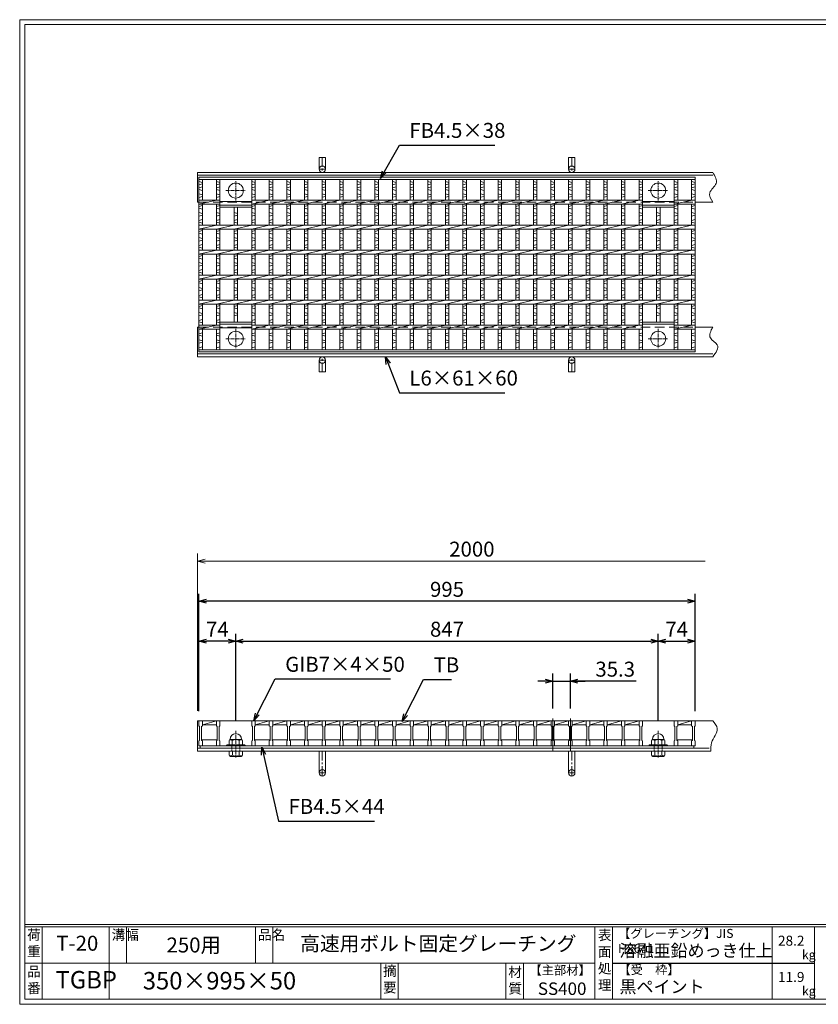
# Model space of a CAD drawing. Units: millimetres. Extents: x 16 to 2805, y 17 to 1990.
# Drawn here: x 16 to 1617, y 17 to 1990 of the extents above; entities that cross this region are included whole.
import ezdxf

# ---------------------------------------------------------------- set-up
doc = ezdxf.new("R2010")
doc.units = ezdxf.units.MM
for name, pattern in [('CENTER', [10, 6.25, -1.25, 1.25, -1.25]), ('DASHED', [3.75, 2.5, -1.25]), ('HIDDEN', [9.525, 6.35, -3.175])]:
    doc.linetypes.add(name, pattern=pattern)
for name, color, linetype, lineweight in [('エンボス', 4, 'Continuous', 5), ('中心線', 1, 'CENTER', 5), ('受け枠', 3, 'Continuous', 9), ('寸法線', 2, 'Continuous', 9), ('本体', 7, 'Continuous', 13), ('枠寸法', 31, 'Continuous', 9)]:
    doc.layers.add(name, color=color, linetype=linetype, lineweight=lineweight)
doc.layers.add('外枠', color=7, linetype='Continuous')
doc.dimstyles.new('ISO-25', dxfattribs={"dimscale": 10, "dimtxt": 3, "dimasz": 1.5, "dimexe": 1.5, "dimexo": 2, "dimgap": 0.5, "dimtad": 1, "dimdsep": 46, "dimtxsty": 'Standard', "dimblk": 'OPEN30', "dimcen": 2.5, "dimadec": 0, "dimazin": 0, "dimtfac": 1, "dimtmove": 0, "dimatfit": 0, "dimldrblk": 'OPEN30', "dimfxl": 1, "dimarcsym": 0})

# ---------------------------------------------------------------- blocks, each defined once
blk = doc.blocks.new('_Open30')
at = {"color": 0, "linetype": 'ByBlock', "lineweight": -2}
for p, q in [((-1, 0.27), (0, 0)), ((0, 0), (-1, -0.27)), ((0, 0), (-1, 0))]:
    blk.add_line(p, q, dxfattribs=at)
blk = doc.blocks.new('*D22')
at = {"layer": 'Defpoints', "color": 0, "linetype": 'Continuous'}
for p in [(375.2, 824.3), (375.2, 584.3), (1370.2, 584.3)]:
    blk.add_point(p, dxfattribs=at)
at = {"layer": '寸法線', "color": 0, "linetype": 'Continuous', "lineweight": -2}
for p, q in [((375.2, 604.3), (375.2, 839.3)), ((1370.2, 604.3), (1370.2, 839.3)), ((1355.2, 824.3), (390.2, 824.3))]:
    blk.add_line(p, q, dxfattribs=at)
at = {"layer": '寸法線', "color": 0, "linetype": 'Continuous', "lineweight": -2, "xscale": 15, "yscale": 15, "zscale": 15, "rotation": 180}
blk.add_blockref('_Open30', (375.2, 824.3), dxfattribs=at)
at = {"layer": '寸法線', "color": 0, "linetype": 'Continuous', "lineweight": -2, "xscale": 15, "yscale": 15, "zscale": 15}
blk.add_blockref('_Open30', (1370.2, 824.3), dxfattribs=at)
at = {"layer": '寸法線', "color": 0, "linetype": 'Continuous', "insert": (872.7, 844.3), "char_height": 30, "attachment_point": 5}
blk.add_mtext('995', dxfattribs=at)
blk = doc.blocks.new('*D23')
at = {"layer": 'Defpoints', "color": 0, "linetype": 'Continuous'}
for p in [(1120, 664.3), (1084.7, 589.3), (1120, 589.3)]:
    blk.add_point(p, dxfattribs=at)
at = {"layer": '寸法線', "color": 0, "linetype": 'Continuous', "lineweight": -2}
for p, q in [((1084.7, 609.3), (1084.7, 679.3)), ((1120, 609.3), (1120, 679.3)), ((1069.7, 664.3), (1054.7, 664.3)), ((1084.7, 664.3), (1120, 664.3)), ((1084.7, 664.3), (1120, 664.3)), ((1251.9, 664.3), (1120, 664.3)), ((1135, 664.3), (1150, 664.3))]:
    blk.add_line(p, q, dxfattribs=at)
at = {"layer": '寸法線', "color": 0, "linetype": 'Continuous', "lineweight": -2, "xscale": 15, "yscale": 15, "zscale": 15}
blk.add_blockref('_Open30', (1084.7, 664.3), dxfattribs=at)
at = {"layer": '寸法線', "color": 0, "linetype": 'Continuous', "lineweight": -2, "xscale": 15, "yscale": 15, "zscale": 15, "rotation": 180}
blk.add_blockref('_Open30', (1120, 664.3), dxfattribs=at)
at = {"layer": '寸法線', "color": 0, "linetype": 'Continuous', "insert": (1209.9, 684.3), "char_height": 30, "attachment_point": 5}
blk.add_mtext('35.3', dxfattribs=at)
blk = doc.blocks.new('*D33')
at = {"layer": 'Defpoints', "color": 0, "linetype": 'Continuous'}
for p in [(1370.2, 744.3), (1370.2, 584.3), (1296.2, 563.7)]:
    blk.add_point(p, dxfattribs=at)
at = {"layer": '寸法線', "color": 0, "linetype": 'Continuous', "lineweight": -2}
for p, q in [((1296.2, 583.7), (1296.2, 759.3)), ((1370.2, 604.3), (1370.2, 759.3)), ((1311.2, 744.3), (1355.2, 744.3))]:
    blk.add_line(p, q, dxfattribs=at)
at = {"layer": '寸法線', "color": 0, "linetype": 'Continuous', "lineweight": -2, "xscale": 15, "yscale": 15, "zscale": 15, "rotation": 180}
blk.add_blockref('_Open30', (1296.2, 744.3), dxfattribs=at)
at = {"layer": '寸法線', "color": 0, "linetype": 'Continuous', "lineweight": -2, "xscale": 15, "yscale": 15, "zscale": 15}
blk.add_blockref('_Open30', (1370.2, 744.3), dxfattribs=at)
at = {"layer": '寸法線', "color": 0, "linetype": 'Continuous', "insert": (1333.2, 764.3), "char_height": 30, "attachment_point": 5}
blk.add_mtext('74', dxfattribs=at)
blk = doc.blocks.new('丸穴φ30')
at = {"layer": '中心線'}
for p, q in [((0, -20), (0, 20)), ((-20, 0), (20, 0))]:
    blk.add_line(p, q, dxfattribs=at)
at = {"layer": '本体', "ltscale": 3}
blk.add_circle((0, 0), 15, dxfattribs=at)
blk = doc.blocks.new('*D35')
at = {"layer": 'Defpoints', "color": 0, "linetype": 'Continuous'}
for p in [(375.2, 744.3), (375.2, 584.3), (449.2, 563.7)]:
    blk.add_point(p, dxfattribs=at)
at = {"layer": '寸法線', "color": 0, "linetype": 'Continuous', "lineweight": -2}
for p, q in [((375.2, 604.3), (375.2, 759.3)), ((449.2, 583.7), (449.2, 759.3)), ((434.2, 744.3), (390.2, 744.3))]:
    blk.add_line(p, q, dxfattribs=at)
at = {"layer": '寸法線', "color": 0, "linetype": 'Continuous', "lineweight": -2, "xscale": 15, "yscale": 15, "zscale": 15, "rotation": 180}
blk.add_blockref('_Open30', (375.2, 744.3), dxfattribs=at)
at = {"layer": '寸法線', "color": 0, "linetype": 'Continuous', "lineweight": -2, "xscale": 15, "yscale": 15, "zscale": 15}
blk.add_blockref('_Open30', (449.2, 744.3), dxfattribs=at)
at = {"layer": '寸法線', "color": 0, "linetype": 'Continuous', "insert": (412.2, 764.3), "char_height": 30, "attachment_point": 5}
blk.add_mtext('74', dxfattribs=at)
blk = doc.blocks.new('*D36')
at = {"layer": 'Defpoints', "color": 0, "ltscale": 3}
for p in [(1296.2, 744.3), (449.2, 563.7), (1296.2, 563.7)]:
    blk.add_point(p, dxfattribs=at)
at = {"layer": '寸法線', "color": 0, "lineweight": -2, "ltscale": 3}
for p, q in [((449.2, 583.7), (449.2, 759.3)), ((1296.2, 583.7), (1296.2, 759.3)), ((464.2, 744.3), (1281.2, 744.3))]:
    blk.add_line(p, q, dxfattribs=at)
at = {"layer": '寸法線', "color": 0, "lineweight": -2, "ltscale": 3, "xscale": 15, "yscale": 15, "zscale": 15, "rotation": 180}
blk.add_blockref('_Open30', (449.2, 744.3), dxfattribs=at)
at = {"layer": '寸法線', "color": 0, "lineweight": -2, "ltscale": 3, "xscale": 15, "yscale": 15, "zscale": 15}
blk.add_blockref('_Open30', (1296.2, 744.3), dxfattribs=at)
at = {"layer": '寸法線', "color": 0, "ltscale": 3, "insert": (872.7, 764.3), "char_height": 30, "attachment_point": 5}
blk.add_mtext('847', dxfattribs=at)
blk = doc.blocks.new('*U18')
at = {"layer": 'エンボス', "linetype": 'Continuous'}
for p, q in [((-17.7, 166.9), (-10.7, 164.9)), ((-10.7, 161.9), (-17.7, 159.9)), ((-17.7, 153.9), (-10.7, 155.9)), ((-10.7, 148.9), (-17.7, 150.9)), ((-17.7, 141.9), (-10.7, 139.9)), ((-10.7, 136.9), (-17.7, 134.9)), ((-10.7, 118.2), (-17.7, 116.2)), ((-17.7, 113.2), (-10.7, 111.2)), ((-17.7, 104.2), (-10.7, 102.2)), ((-10.7, 99.2), (-17.7, 97.2)), ((-10.7, 90.2), (-17.7, 88.2)), ((-17.7, 85.2), (-10.7, 83.2)), ((-10.7, 68.2), (-17.7, 66.2)), ((-17.7, 63.2), (-10.7, 61.2)), ((-17.7, 54.2), (-10.7, 52.2)), ((-10.7, 49.2), (-17.7, 47.2)), ((-10.7, 40.2), (-17.7, 38.2)), ((-17.7, 35.2), (-10.7, 33.2)), ((-10.7, 18.2), (-17.7, 16.2)), ((-17.7, 13.2), (-10.7, 11.2)), ((-17.7, 4.2), (-10.7, 2.2)), ((-10.7, -0.8), (-17.7, -2.8)), ((-10.7, -9.8), (-17.7, -11.8)), ((-17.7, -14.8), (-10.7, -16.8)), ((-10.7, -31.8), (-17.7, -33.8)), ((-17.7, -36.8), (-10.7, -38.8)), ((-17.7, -45.8), (-10.7, -47.8)), ((-10.7, -50.8), (-17.7, -52.8)), ((-10.7, -59.8), (-17.7, -61.8)), ((-17.7, -64.8), (-10.7, -66.8)), ((-10.7, -81.8), (-17.7, -83.8)), ((-17.7, -86.8), (-10.7, -88.8)), ((-17.7, -95.8), (-10.7, -97.8)), ((-10.7, -100.8), (-17.7, -102.8)), ((-10.7, -109.8), (-17.7, -111.8)), ((-17.7, -114.8), (-10.7, -116.8)), ((-10.7, -136.5), (-17.7, -138.5)), ((-17.7, -141.5), (-10.7, -143.5)), ((-17.7, -150.5), (-10.7, -152.5)), ((-10.7, -155.5), (-17.7, -157.5)), ((-10.7, -164.5), (-17.7, -166.5))]:
    blk.add_line(p, q, dxfattribs=at)
at = {"layer": '本体', "linetype": 'Continuous'}
for p, q in [((-17.7, 170.5), (-17.7, 129)), ((-10.7, 170.5), (-10.7, 129)), ((-17.7, 121), (17.7, 129)), ((-17.7, 121), (-17.7, 79)), ((-10.7, 121), (-10.7, 79)), ((-17.7, 71), (17.7, 79)), ((-17.7, 71), (-17.7, 29)), ((-10.7, 71), (-10.7, 29)), ((-17.7, 21), (17.7, 29)), ((-17.7, 21), (-17.7, -21)), ((-10.7, 21), (-10.7, -21)), ((-17.7, -29), (17.7, -21)), ((-17.7, -29), (-17.7, -71)), ((-10.7, -29), (-10.7, -71)), ((-17.7, -79), (17.7, -71)), ((-17.7, -79), (-17.7, -121)), ((-10.7, -79), (-10.7, -121)), ((-17.7, -129), (17.7, -121)), ((-17.7, -129), (-17.7, -170.5)), ((-10.7, -129), (-10.7, -170.5))]:
    blk.add_line(p, q, dxfattribs=at)
blk = doc.blocks.new('*U19')
at = {"layer": 'エンボス', "color": 0, "linetype": 'ByBlock', "lineweight": -2}
for p in [(0, 0), (35.3, 0), (70.6, 0), (105.9, 0), (141.2, 0), (176.5, 0), (211.8, 0), (247.1, 0), (282.4, 0), (317.7, 0), (353, 0), (388.3, 0), (423.6, 0), (458.9, 0), (494.2, 0), (529.5, 0), (564.8, 0), (600.1, 0), (635.4, 0), (670.7, 0), (706, 0)]:
    blk.add_blockref('*U18', p, dxfattribs=at)
blk = doc.blocks.new('*U20')
at = {"layer": '本体'}
for p, q in [((-18.4, 25), (-11.4, 25)), ((-18.4, 25), (-18.4, 15)), ((-11.4, 25), (-11.4, 15)), ((-18.4, 15), (-16.9, 14)), ((-16.9, 14), (-16.9, -14)), ((-11.4, 15), (-12.9, 14)), ((-12.9, 14), (-12.9, -14)), ((-18.4, -15), (-16.9, -14)), ((-18.4, -25), (-18.4, -15)), ((-12.9, -13), (18.4, -13)), ((-11.4, -15), (-12.9, -14)), ((-11.4, -25), (-11.4, -15)), ((-18.4, -25), (-11.4, -25))]:
    blk.add_line(p, q, dxfattribs=at)
at = {"layer": '本体', "linetype": 'Continuous'}
for p, q in [((-11.4, 25), (16.9, 25)), ((-11.4, 17), (16.9, 25)), ((-11.4, 17), (16.9, 17)), ((-12.9, -13), (16.9, -13))]:
    blk.add_line(p, q, dxfattribs=at)
blk = doc.blocks.new('*U21')
at = {"layer": 'エンボス', "color": 0, "linetype": 'ByBlock', "lineweight": -2}
for p in [(0, 0), (35.3, 0), (70.6, 0), (105.9, 0), (141.2, 0), (176.5, 0), (211.8, 0), (247.1, 0), (282.4, 0), (317.7, 0), (353, 0), (388.3, 0), (423.6, 0), (458.9, 0), (494.2, 0), (529.5, 0), (564.8, 0), (600.1, 0), (635.4, 0), (670.7, 0), (706, 0), (741.3, 0)]:
    blk.add_blockref('*U20', p, dxfattribs=at)
blk = doc.blocks.new('1M16ボルト断面図(ｺﾞﾑ無)')
at = {"layer": '中心線', "linetype": 'CENTER'}
blk.add_line((0, -23.5), (0, 30), dxfattribs=at)
at = {"layer": '受け枠'}
for p, q in [((-17.5, 1.9), (17.5, 1.9)), ((-17.5, 0), (17.5, 0)), ((-13.5, 11.1), (-13.5, 1.9)), ((-11.4, 13.2), (11.4, 13.2)), ((-7, 11.1), (-7, 1.9)), ((7, 11.1), (7, 1.9)), ((13.5, 11.1), (13.5, 1.9)), ((-13.5, -10.5), (13.5, -10.5)), ((-13.5, -10.5), (-13.5, -18.1)), ((-6.9, -18.6), (-6.9, -10.5)), ((6.9, -18.6), (6.9, -10.5)), ((13.5, -10.5), (13.5, -18.1)), ((-10.7, -20.9), (10.7, -20.9))]:
    blk.add_line(p, q, dxfattribs=at)
at = {"layer": '受け枠', "linetype": 'DASHED'}
for p, q in [((-8, -10.5), (-8, 0)), ((8, -10.5), (8, 0))]:
    blk.add_line(p, q, dxfattribs=at)
at = {"layer": '受け枠', "ltscale": 3}
for centre, radius, start, end in [((0, 13.2), 11.4, 0, 180), ((0, -1.6), 14.5, 61.0495, 118.9505), ((0, -6.2), 14.1, 240.7011, 299.2989)]:
    blk.add_arc(centre, radius, start, end, dxfattribs=at)
at = {"layer": '受け枠'}
for centre, radius, start, end in [((-17.5, 0.9), 1, 90, 180), ((-17.5, 1), 1, 180, 270), ((-11.4, 11.1), 2.08, 90, 180), ((11.4, 11.1), 2.08, 0, 90), ((17.5, 0.9), 1, 0, 90), ((17.5, 1), 1, 270, 0), ((-10.7, -18.1), 2.77, 180, 270), ((10.7, -18.1), 2.77, 270, 0)]:
    blk.add_arc(centre, radius, start, end, dxfattribs=at)
at = {"layer": '受け枠', "ltscale": 3}
for points in [[(-11.4, 12.5), (-12.1, 12.4), (-13.1, 12), (-13.5, 11.1)], [(-7, 11.1), (-8.4, 12), (-10, 12.6), (-11.4, 12.5)], [(7, 11.1), (8.4, 12), (10, 12.6), (11.4, 12.5)], [(11.4, 12.5), (12.1, 12.4), (13.1, 12), (13.5, 11.1)], [(-11.4, -20), (-12.1, -19.9), (-13.3, -19.7), (-13.5, -17.6)], [(-6.9, -18.6), (-8.4, -19.5), (-10, -20.1), (-11.4, -20)], [(6.9, -18.6), (8.4, -19.5), (10, -20.1), (11.4, -20)], [(11.4, -20), (12.1, -19.9), (13.3, -19.7), (13.5, -17.6)]]:
    blk.add_open_spline(points, degree=3, dxfattribs=at)

msp = doc.modelspace()

# ---------------------------------------------------------------- linework, layer by layer
at = {"layer": 'エンボス', "linetype": 'Continuous'}
for p, q in [((375.188, 1665.754), (382.188, 1663.754)), ((382.188, 1660.754), (375.188, 1658.754)), ((410.488, 1665.754), (417.488, 1663.754)), ((417.488, 1660.754), (410.488, 1658.754)), ((481.088, 1665.754), (488.088, 1663.754)), ((488.088, 1660.754), (481.088, 1658.754)), ((1257.688, 1665.754), (1264.688, 1663.754)), ((1264.688, 1660.754), (1257.688, 1658.754)), ((1328.288, 1665.754), (1335.288, 1663.754)), ((1335.288, 1660.754), (1328.288, 1658.754)), ((1363.188, 1665.754), (1370.188, 1663.754)), ((1370.188, 1660.754), (1363.188, 1658.754)), ((375.188, 1652.754), (382.188, 1654.754)), ((382.188, 1647.754), (375.188, 1649.754)), ((375.188, 1640.754), (382.188, 1638.754)), ((410.488, 1652.754), (417.488, 1654.754)), ((417.488, 1647.754), (410.488, 1649.754)), ((410.488, 1640.754), (417.488, 1638.754)), ((481.088, 1652.754), (488.088, 1654.754)), ((488.088, 1647.754), (481.088, 1649.754)), ((481.088, 1640.754), (488.088, 1638.754)), ((1257.688, 1652.754), (1264.688, 1654.754)), ((1264.688, 1647.754), (1257.688, 1649.754)), ((1257.688, 1640.754), (1264.688, 1638.754)), ((1328.288, 1652.754), (1335.288, 1654.754)), ((1335.288, 1647.754), (1328.288, 1649.754)), ((1328.288, 1640.754), (1335.288, 1638.754)), ((1363.188, 1652.754), (1370.188, 1654.754)), ((1370.188, 1647.754), (1363.188, 1649.754)), ((1363.188, 1640.754), (1370.188, 1638.754)), ((382.188, 1635.754), (375.188, 1633.754)), ((417.488, 1635.754), (410.488, 1633.754)), ((488.088, 1635.754), (481.088, 1633.754)), ((1264.688, 1635.754), (1257.688, 1633.754)), ((1335.288, 1635.754), (1328.288, 1633.754)), ((1370.188, 1635.754), (1363.188, 1633.754)), ((382.188, 1617.127), (375.188, 1615.127)), ((375.188, 1612.127), (382.188, 1610.127)), ((375.188, 1603.127), (382.188, 1601.127)), ((417.488, 1617.127), (410.488, 1615.127)), ((410.488, 1612.127), (417.488, 1610.127)), ((410.488, 1603.127), (417.488, 1601.127)), ((445.788, 1603.127), (452.788, 1601.127)), ((488.088, 1617.127), (481.088, 1615.127)), ((481.088, 1612.127), (488.088, 1610.127)), ((481.088, 1603.127), (488.088, 1601.127)), ((1264.688, 1617.127), (1257.688, 1615.127)), ((1257.688, 1612.127), (1264.688, 1610.127)), ((1257.688, 1603.127), (1264.688, 1601.127)), ((1292.988, 1603.127), (1299.988, 1601.127)), ((1335.288, 1617.127), (1328.288, 1615.127)), ((1328.288, 1612.127), (1335.288, 1610.127)), ((1328.288, 1603.127), (1335.288, 1601.127)), ((1370.188, 1617.127), (1363.188, 1615.127)), ((1363.188, 1612.127), (1370.188, 1610.127)), ((1363.188, 1603.127), (1370.188, 1601.127)), ((382.188, 1598.127), (375.188, 1596.127)), ((382.188, 1589.127), (375.188, 1587.127)), ((375.188, 1584.127), (382.188, 1582.127)), ((417.488, 1598.127), (410.488, 1596.127)), ((417.488, 1589.127), (410.488, 1587.127)), ((410.488, 1584.127), (417.488, 1582.127)), ((452.788, 1598.127), (445.788, 1596.127)), ((452.788, 1589.127), (445.788, 1587.127)), ((445.788, 1584.127), (452.788, 1582.127)), ((488.088, 1598.127), (481.088, 1596.127)), ((488.088, 1589.127), (481.088, 1587.127)), ((481.088, 1584.127), (488.088, 1582.127)), ((1264.688, 1598.127), (1257.688, 1596.127)), ((1264.688, 1589.127), (1257.688, 1587.127)), ((1257.688, 1584.127), (1264.688, 1582.127)), ((1299.988, 1598.127), (1292.988, 1596.127)), ((1299.988, 1589.127), (1292.988, 1587.127)), ((1292.988, 1584.127), (1299.988, 1582.127)), ((1335.288, 1598.127), (1328.288, 1596.127)), ((1335.288, 1589.127), (1328.288, 1587.127)), ((1328.288, 1584.127), (1335.288, 1582.127)), ((1370.188, 1598.127), (1363.188, 1596.127)), ((1370.188, 1589.127), (1363.188, 1587.127)), ((1363.188, 1584.127), (1370.188, 1582.127)), ((382.188, 1567.127), (375.188, 1565.127)), ((375.188, 1562.127), (382.188, 1560.127)), ((417.488, 1567.127), (410.488, 1565.127)), ((410.488, 1562.127), (417.488, 1560.127)), ((452.788, 1567.127), (445.788, 1565.127)), ((445.788, 1562.127), (452.788, 1560.127)), ((488.088, 1567.127), (481.088, 1565.127)), ((481.088, 1562.127), (488.088, 1560.127)), ((1264.688, 1567.127), (1257.688, 1565.127)), ((1257.688, 1562.127), (1264.688, 1560.127)), ((1299.988, 1567.127), (1292.988, 1565.127)), ((1292.988, 1562.127), (1299.988, 1560.127)), ((1335.288, 1567.127), (1328.288, 1565.127)), ((1328.288, 1562.127), (1335.288, 1560.127)), ((1370.188, 1567.127), (1363.188, 1565.127)), ((1363.188, 1562.127), (1370.188, 1560.127)), ((375.188, 1553.127), (382.188, 1551.127)), ((382.188, 1548.127), (375.188, 1546.127)), ((410.488, 1553.127), (417.488, 1551.127)), ((417.488, 1548.127), (410.488, 1546.127)), ((445.788, 1553.127), (452.788, 1551.127)), ((452.788, 1548.127), (445.788, 1546.127)), ((481.088, 1553.127), (488.088, 1551.127)), ((488.088, 1548.127), (481.088, 1546.127)), ((1257.688, 1553.127), (1264.688, 1551.127)), ((1264.688, 1548.127), (1257.688, 1546.127)), ((1292.988, 1553.127), (1299.988, 1551.127)), ((1299.988, 1548.127), (1292.988, 1546.127)), ((1328.288, 1553.127), (1335.288, 1551.127)), ((1335.288, 1548.127), (1328.288, 1546.127)), ((1363.188, 1553.127), (1370.188, 1551.127)), ((1370.188, 1548.127), (1363.188, 1546.127)), ((382.188, 1539.127), (375.188, 1537.127)), ((375.188, 1534.127), (382.188, 1532.127)), ((417.488, 1539.127), (410.488, 1537.127)), ((410.488, 1534.127), (417.488, 1532.127)), ((452.788, 1539.127), (445.788, 1537.127)), ((445.788, 1534.127), (452.788, 1532.127)), ((488.088, 1539.127), (481.088, 1537.127)), ((481.088, 1534.127), (488.088, 1532.127)), ((1264.688, 1539.127), (1257.688, 1537.127)), ((1257.688, 1534.127), (1264.688, 1532.127)), ((1299.988, 1539.127), (1292.988, 1537.127)), ((1292.988, 1534.127), (1299.988, 1532.127)), ((1335.288, 1539.127), (1328.288, 1537.127)), ((1328.288, 1534.127), (1335.288, 1532.127)), ((1370.188, 1539.127), (1363.188, 1537.127)), ((1363.188, 1534.127), (1370.188, 1532.127)), ((382.188, 1517.127), (375.188, 1515.127)), ((375.188, 1512.127), (382.188, 1510.127)), ((375.188, 1503.127), (382.188, 1501.127)), ((417.488, 1517.127), (410.488, 1515.127)), ((410.488, 1512.127), (417.488, 1510.127)), ((410.488, 1503.127), (417.488, 1501.127)), ((452.788, 1517.127), (445.788, 1515.127)), ((445.788, 1512.127), (452.788, 1510.127)), ((445.788, 1503.127), (452.788, 1501.127)), ((488.088, 1517.127), (481.088, 1515.127)), ((481.088, 1512.127), (488.088, 1510.127)), ((481.088, 1503.127), (488.088, 1501.127)), ((1264.688, 1517.127), (1257.688, 1515.127)), ((1257.688, 1512.127), (1264.688, 1510.127)), ((1257.688, 1503.127), (1264.688, 1501.127)), ((1299.988, 1517.127), (1292.988, 1515.127)), ((1292.988, 1512.127), (1299.988, 1510.127)), ((1292.988, 1503.127), (1299.988, 1501.127)), ((1335.288, 1517.127), (1328.288, 1515.127)), ((1328.288, 1512.127), (1335.288, 1510.127)), ((1328.288, 1503.127), (1335.288, 1501.127)), ((1370.188, 1517.127), (1363.188, 1515.127)), ((1363.188, 1512.127), (1370.188, 1510.127)), ((1363.188, 1503.127), (1370.188, 1501.127)), ((382.188, 1498.127), (375.188, 1496.127)), ((382.188, 1489.127), (375.188, 1487.127)), ((375.188, 1484.127), (382.188, 1482.127)), ((417.488, 1498.127), (410.488, 1496.127)), ((417.488, 1489.127), (410.488, 1487.127)), ((410.488, 1484.127), (417.488, 1482.127)), ((452.788, 1498.127), (445.788, 1496.127)), ((452.788, 1489.127), (445.788, 1487.127)), ((445.788, 1484.127), (452.788, 1482.127)), ((488.088, 1498.127), (481.088, 1496.127)), ((488.088, 1489.127), (481.088, 1487.127)), ((481.088, 1484.127), (488.088, 1482.127)), ((1264.688, 1498.127), (1257.688, 1496.127)), ((1264.688, 1489.127), (1257.688, 1487.127)), ((1257.688, 1484.127), (1264.688, 1482.127)), ((1299.988, 1498.127), (1292.988, 1496.127)), ((1299.988, 1489.127), (1292.988, 1487.127)), ((1292.988, 1484.127), (1299.988, 1482.127)), ((1335.288, 1498.127), (1328.288, 1496.127)), ((1335.288, 1489.127), (1328.288, 1487.127)), ((1328.288, 1484.127), (1335.288, 1482.127)), ((1370.188, 1498.127), (1363.188, 1496.127)), ((1370.188, 1489.127), (1363.188, 1487.127)), ((1363.188, 1484.127), (1370.188, 1482.127)), ((382.188, 1467.127), (375.188, 1465.127)), ((375.188, 1462.127), (382.188, 1460.127)), ((417.488, 1467.127), (410.488, 1465.127)), ((410.488, 1462.127), (417.488, 1460.127)), ((452.788, 1467.127), (445.788, 1465.127)), ((445.788, 1462.127), (452.788, 1460.127)), ((488.088, 1467.127), (481.088, 1465.127)), ((481.088, 1462.127), (488.088, 1460.127)), ((1264.688, 1467.127), (1257.688, 1465.127)), ((1257.688, 1462.127), (1264.688, 1460.127)), ((1299.988, 1467.127), (1292.988, 1465.127)), ((1292.988, 1462.127), (1299.988, 1460.127)), ((1335.288, 1467.127), (1328.288, 1465.127)), ((1328.288, 1462.127), (1335.288, 1460.127)), ((1370.188, 1467.127), (1363.188, 1465.127)), ((1363.188, 1462.127), (1370.188, 1460.127)), ((375.188, 1453.127), (382.188, 1451.127)), ((382.188, 1448.127), (375.188, 1446.127)), ((410.488, 1453.127), (417.488, 1451.127)), ((417.488, 1448.127), (410.488, 1446.127)), ((445.788, 1453.127), (452.788, 1451.127)), ((452.788, 1448.127), (445.788, 1446.127)), ((481.088, 1453.127), (488.088, 1451.127)), ((488.088, 1448.127), (481.088, 1446.127)), ((1257.688, 1453.127), (1264.688, 1451.127)), ((1264.688, 1448.127), (1257.688, 1446.127)), ((1292.988, 1453.127), (1299.988, 1451.127)), ((1299.988, 1448.127), (1292.988, 1446.127)), ((1328.288, 1453.127), (1335.288, 1451.127)), ((1335.288, 1448.127), (1328.288, 1446.127)), ((1363.188, 1453.127), (1370.188, 1451.127)), ((1370.188, 1448.127), (1363.188, 1446.127)), ((382.188, 1439.127), (375.188, 1437.127)), ((375.188, 1434.127), (382.188, 1432.127)), ((417.488, 1439.127), (410.488, 1437.127)), ((410.488, 1434.127), (417.488, 1432.127)), ((452.788, 1439.127), (445.788, 1437.127)), ((445.788, 1434.127), (452.788, 1432.127)), ((488.088, 1439.127), (481.088, 1437.127)), ((481.088, 1434.127), (488.088, 1432.127)), ((1264.688, 1439.127), (1257.688, 1437.127)), ((1257.688, 1434.127), (1264.688, 1432.127)), ((1299.988, 1439.127), (1292.988, 1437.127)), ((1292.988, 1434.127), (1299.988, 1432.127)), ((1335.288, 1439.127), (1328.288, 1437.127)), ((1328.288, 1434.127), (1335.288, 1432.127)), ((1370.188, 1439.127), (1363.188, 1437.127)), ((1363.188, 1434.127), (1370.188, 1432.127)), ((382.188, 1417.127), (375.188, 1415.127)), ((375.188, 1412.127), (382.188, 1410.127)), ((375.188, 1403.127), (382.188, 1401.127)), ((417.488, 1417.127), (410.488, 1415.127)), ((410.488, 1412.127), (417.488, 1410.127)), ((410.488, 1403.127), (417.488, 1401.127)), ((452.788, 1417.127), (445.788, 1415.127)), ((445.788, 1412.127), (452.788, 1410.127)), ((445.788, 1403.127), (452.788, 1401.127)), ((488.088, 1417.127), (481.088, 1415.127)), ((481.088, 1412.127), (488.088, 1410.127)), ((481.088, 1403.127), (488.088, 1401.127)), ((1264.688, 1417.127), (1257.688, 1415.127)), ((1257.688, 1412.127), (1264.688, 1410.127)), ((1257.688, 1403.127), (1264.688, 1401.127)), ((1299.988, 1417.127), (1292.988, 1415.127)), ((1292.988, 1412.127), (1299.988, 1410.127)), ((1292.988, 1403.127), (1299.988, 1401.127)), ((1335.288, 1417.127), (1328.288, 1415.127)), ((1328.288, 1412.127), (1335.288, 1410.127)), ((1328.288, 1403.127), (1335.288, 1401.127)), ((1370.188, 1417.127), (1363.188, 1415.127)), ((1363.188, 1412.127), (1370.188, 1410.127)), ((1363.188, 1403.127), (1370.188, 1401.127)), ((382.188, 1398.127), (375.188, 1396.127)), ((382.188, 1389.127), (375.188, 1387.127)), ((375.188, 1384.127), (382.188, 1382.127)), ((417.488, 1398.127), (410.488, 1396.127)), ((417.488, 1389.127), (410.488, 1387.127)), ((410.488, 1384.127), (417.488, 1382.127)), ((452.788, 1398.127), (445.788, 1396.127)), ((488.088, 1398.127), (481.088, 1396.127)), ((488.088, 1389.127), (481.088, 1387.127)), ((481.088, 1384.127), (488.088, 1382.127)), ((1264.688, 1398.127), (1257.688, 1396.127)), ((1264.688, 1389.127), (1257.688, 1387.127)), ((1257.688, 1384.127), (1264.688, 1382.127)), ((1299.988, 1398.127), (1292.988, 1396.127)), ((1335.288, 1398.127), (1328.288, 1396.127)), ((1335.288, 1389.127), (1328.288, 1387.127)), ((1328.288, 1384.127), (1335.288, 1382.127)), ((1370.188, 1398.127), (1363.188, 1396.127)), ((1370.188, 1389.127), (1363.188, 1387.127)), ((1363.188, 1384.127), (1370.188, 1382.127)), ((382.188, 1362.39), (375.188, 1360.39)), ((417.488, 1362.39), (410.488, 1360.39)), ((488.088, 1362.39), (481.088, 1360.39)), ((1264.688, 1362.39), (1257.688, 1360.39)), ((1335.288, 1362.39), (1328.288, 1360.39)), ((1370.188, 1362.39), (1363.188, 1360.39)), ((375.188, 1357.39), (382.188, 1355.39)), ((375.188, 1348.39), (382.188, 1346.39)), ((382.188, 1343.39), (375.188, 1341.39)), ((410.488, 1357.39), (417.488, 1355.39)), ((410.488, 1348.39), (417.488, 1346.39)), ((417.488, 1343.39), (410.488, 1341.39)), ((481.088, 1357.39), (488.088, 1355.39)), ((481.088, 1348.39), (488.088, 1346.39)), ((488.088, 1343.39), (481.088, 1341.39)), ((1257.688, 1357.39), (1264.688, 1355.39)), ((1257.688, 1348.39), (1264.688, 1346.39)), ((1264.688, 1343.39), (1257.688, 1341.39)), ((1328.288, 1357.39), (1335.288, 1355.39)), ((1328.288, 1348.39), (1335.288, 1346.39)), ((1335.288, 1343.39), (1328.288, 1341.39)), ((1363.188, 1357.39), (1370.188, 1355.39)), ((1363.188, 1348.39), (1370.188, 1346.39)), ((1370.188, 1343.39), (1363.188, 1341.39)), ((382.188, 1334.39), (375.188, 1332.39)), ((417.488, 1334.39), (410.488, 1332.39)), ((488.088, 1334.39), (481.088, 1332.39)), ((1264.688, 1334.39), (1257.688, 1332.39)), ((1335.288, 1334.39), (1328.288, 1332.39)), ((1370.188, 1334.39), (1363.188, 1332.39))]:
    msp.add_line(p, q, dxfattribs=at)
at = {"layer": '中心線', "linetype": 'Continuous'}
for p, q in [((1084.688, 589.326), (1084.688, 524.826)), ((1119.988, 589.326), (1119.988, 524.826))]:
    msp.add_line(p, q, dxfattribs=at)
at = {"layer": '受け枠', "ltscale": 3}
for p, q in [((616.188, 1713.89), (616.188, 1690.39)), ((629.188, 1713.89), (616.188, 1713.89)), ((629.188, 1713.89), (629.188, 1690.39)), ((1116.188, 1713.89), (1116.188, 1690.39)), ((1129.188, 1713.89), (1116.188, 1713.89)), ((1129.188, 1713.89), (1129.188, 1690.39)), ((616.188, 1283.89), (616.188, 1307.39)), ((629.188, 1283.89), (629.188, 1307.39)), ((1116.188, 1283.89), (1116.188, 1307.39)), ((1129.188, 1283.89), (1129.188, 1307.39)), ((629.188, 1283.89), (616.188, 1283.89)), ((1129.188, 1283.89), (1116.188, 1283.89)), ((616.188, 523.826), (616.188, 480.326)), ((629.188, 523.826), (616.188, 523.826)), ((629.188, 523.826), (629.188, 480.326)), ((1116.188, 523.826), (1116.188, 480.326)), ((1129.188, 523.826), (1116.188, 523.826)), ((1129.188, 523.826), (1129.188, 480.326))]:
    msp.add_line(p, q, dxfattribs=at)
at = {"layer": '受け枠', "linetype": 'CENTER', "ltscale": 3}
for p, q in [((622.688, 1713.89), (622.688, 1683.89)), ((1122.688, 1713.89), (1122.688, 1683.89)), ((629.188, 1690.39), (616.188, 1690.39)), ((1129.188, 1690.39), (1116.188, 1690.39)), ((629.188, 1307.39), (616.188, 1307.39)), ((622.688, 1283.89), (622.688, 1313.89)), ((1129.188, 1307.39), (1116.188, 1307.39)), ((1122.688, 1283.89), (1122.688, 1313.89)), ((622.688, 523.826), (622.688, 473.826)), ((1122.688, 523.826), (1122.688, 473.826)), ((629.188, 480.326), (616.188, 480.326)), ((1129.188, 480.326), (1116.188, 480.326))]:
    msp.add_line(p, q, dxfattribs=at)
at = {"layer": '受け枠'}
for p, q in [((372.688, 1683.89), (1405.565, 1683.89)), ((372.688, 1683.89), (372.688, 1623.89)), ((372.688, 1677.89), (1405.565, 1677.89)), ((372.688, 1623.89), (375.188, 1623.89)), ((1370.188, 1623.89), (1405.565, 1623.89)), ((372.688, 1313.89), (372.688, 1373.89)), ((372.688, 1373.89), (375.188, 1373.89)), ((1370.188, 1373.89), (1405.565, 1373.89)), ((372.688, 1319.89), (1405.565, 1319.89)), ((372.688, 1313.89), (1405.565, 1313.89)), ((372.688, 523.826), (372.688, 584.826)), ((372.688, 584.826), (1405.565, 584.826)), ((372.688, 529.826), (1398.505, 529.826)), ((372.688, 523.826), (1401.951, 523.826))]:
    msp.add_line(p, q, dxfattribs=at)
at = {"layer": '受け枠', "linetype": 'HIDDEN', "ltscale": 3}
for p, q in [((375.188, 1623.89), (1370.188, 1623.89)), ((375.188, 1373.89), (1370.188, 1373.89))]:
    msp.add_line(p, q, dxfattribs=at)
at = {"layer": '受け枠', "ltscale": 3}
for centre in [(622.688, 1690.39), (1122.688, 1690.39), (622.688, 1307.39), (1122.688, 1307.39), (622.688, 480.326), (1122.688, 480.326)]:
    msp.add_circle(centre, 6.5, dxfattribs=at)
at = {"layer": '受け枠', "linetype": 'Continuous'}
for points, knots in [([(1405.565, 1683.89), (1410.192, 1676.097), (1419.306, 1660.745), (1393.571, 1644.704), (1401.733, 1630.539), (1405.565, 1623.89)], [0, 0, 0, 0, 23.34771767, 45.99625665, 66.0379494, 66.0379494, 66.0379494, 66.0379494]), ([(1405.565, 1313.89), (1411.83, 1322.758), (1422.795, 1338.281), (1394.018, 1350.991), (1401.535, 1365.897), (1405.565, 1373.89)], [0, 0, 0, 0, 25.90129332, 45.3390865, 67.81238549, 67.81238549, 67.81238549, 67.81238549]), ([(1405.565, 584.826), (1409.675, 579.782), (1421.051, 565.819), (1400.92, 545.49), (1401.685, 529.411), (1401.951, 523.826)], [0, 0, 0, 0, 17.68260342, 48.94969581, 65.59150188, 65.59150188, 65.59150188, 65.59150188])]:
    msp.add_open_spline(points, degree=3, knots=knots, dxfattribs=at)
at = {"layer": '外枠', "lineweight": 9, "ltscale": 80}
for p, q in [((2805.38, 1989.8), (15.869, 1989.8)), ((15.869, 16.531), (15.869, 1989.8)), ((15.869, 16.531), (2805.38, 16.531))]:
    msp.add_line(p, q, dxfattribs=at)
at = {"layer": '外枠', "lineweight": 9, "ltscale": 100}
for p, q in [((25.869, 1980.408), (2795.988, 1980.408)), ((25.869, 1980.408), (25.869, 26.531)), ((60.869, 171.93), (60.869, 26.531)), ((194.973, 171.93), (194.973, 26.531)), ((229.973, 171.93), (229.973, 99.23)), ((488.434, 171.93), (488.434, 99.23)), ((523.434, 171.93), (523.434, 99.23)), ((739.697, 99.23), (739.697, 26.531)), ((774.697, 99.23), (774.697, 26.531)), ((990.82, 99.23), (990.82, 26.531)), ((1025.82, 99.23), (1025.82, 26.531)), ((25.869, 26.531), (2795.988, 26.531))]:
    msp.add_line(p, q, dxfattribs=at)
at = {"layer": '外枠', "linetype": 'Continuous', "lineweight": 9, "ltscale": 100}
for p, q in [((25.869, 176.626), (2795.988, 176.626)), ((25.869, 171.93), (2795.988, 171.93)), ((1169.4, 171.93), (1169.4, 26.531)), ((1204.4, 171.93), (1204.4, 26.531)), ((1524.549, 171.93), (1524.549, 26.531)), ((1609.82, 171.93), (1609.82, 26.531)), ((25.869, 99.23), (1169.399, 99.23))]:
    msp.add_line(p, q, dxfattribs=at)
at = {"layer": '外枠', "ltscale": 3}
msp.add_line((1204.4, 99.23), (1609.82, 99.23), dxfattribs=at)
at = {"layer": '本体', "linetype": 'Continuous'}
for p, q in [((375.188, 1673.89), (1370.188, 1673.89)), ((375.188, 1323.89), (375.188, 1673.89)), ((375.188, 1669.39), (1370.188, 1669.39)), ((382.188, 1669.39), (382.188, 1627.89)), ((410.488, 1669.39), (410.488, 1627.89)), ((417.488, 1669.39), (417.488, 1577.89)), ((481.088, 1669.39), (481.088, 1577.89)), ((488.088, 1669.39), (488.088, 1627.89)), ((1257.688, 1669.39), (1257.688, 1627.89)), ((1264.688, 1669.39), (1264.688, 1627.89)), ((1328.288, 1669.39), (1328.288, 1627.89)), ((1335.288, 1669.39), (1335.288, 1627.89)), ((1363.188, 1669.39), (1363.188, 1627.89)), ((1370.188, 1673.89), (1370.188, 1323.89)), ((1370.188, 1669.39), (1370.188, 1627.89)), ((375.188, 1619.89), (410.488, 1627.89)), ((375.188, 1627.89), (417.488, 1627.89)), ((375.188, 1619.89), (417.488, 1619.89)), ((382.188, 1619.89), (382.188, 1577.89)), ((410.488, 1619.89), (410.488, 1577.89)), ((417.388, 1618.39), (480.988, 1618.39)), ((481.088, 1619.89), (516.388, 1627.89)), ((481.088, 1627.89), (1264.688, 1627.89)), ((481.088, 1619.89), (1264.688, 1619.89)), ((488.088, 1619.89), (488.088, 1577.89)), ((1257.688, 1619.89), (1257.688, 1577.89)), ((1264.688, 1627.89), (1264.688, 1577.89)), ((1328.288, 1627.89), (1328.288, 1577.89)), ((1328.288, 1619.89), (1363.588, 1627.89)), ((1328.288, 1627.89), (1370.188, 1627.89)), ((1328.288, 1619.89), (1370.188, 1619.89)), ((1335.288, 1619.89), (1335.288, 1577.89)), ((1363.188, 1619.89), (1363.188, 1577.89)), ((1370.188, 1619.89), (1370.188, 1577.89)), ((417.388, 1613.89), (480.988, 1613.89)), ((445.788, 1613.89), (445.788, 1577.89)), ((452.788, 1613.89), (452.788, 1577.89)), ((1292.988, 1613.89), (1292.988, 1577.89)), ((1299.988, 1613.89), (1299.988, 1577.89)), ((375.188, 1577.89), (1370.188, 1577.89)), ((375.188, 1569.89), (410.488, 1577.89)), ((375.188, 1569.89), (1370.188, 1569.89)), ((382.188, 1569.89), (382.188, 1527.89)), ((410.488, 1569.89), (445.788, 1577.89)), ((410.488, 1569.89), (410.488, 1527.89)), ((417.488, 1569.89), (417.488, 1527.89)), ((445.788, 1569.89), (481.088, 1577.89)), ((445.788, 1569.89), (445.788, 1527.89)), ((452.788, 1569.89), (452.788, 1527.89)), ((481.088, 1569.89), (516.388, 1577.89)), ((481.088, 1569.89), (481.088, 1527.89)), ((488.088, 1569.89), (488.088, 1527.89)), ((1257.688, 1569.89), (1292.988, 1577.89)), ((1257.688, 1569.89), (1257.688, 1527.89)), ((1264.688, 1569.89), (1264.688, 1527.89)), ((1292.988, 1569.89), (1328.288, 1577.89)), ((1292.988, 1569.89), (1292.988, 1527.89)), ((1299.988, 1569.89), (1299.988, 1527.89)), ((1328.288, 1569.89), (1363.588, 1577.89)), ((1328.288, 1569.89), (1328.288, 1527.89)), ((1335.288, 1569.89), (1335.288, 1527.89)), ((1363.188, 1569.89), (1363.188, 1527.89)), ((1370.188, 1569.89), (1370.188, 1527.89)), ((375.188, 1527.89), (1370.188, 1527.89)), ((375.188, 1519.89), (410.488, 1527.89)), ((375.188, 1519.89), (1370.188, 1519.89)), ((382.188, 1519.89), (382.188, 1477.89)), ((410.488, 1519.89), (445.788, 1527.89)), ((410.488, 1519.89), (410.488, 1477.89)), ((417.488, 1519.89), (417.488, 1477.89)), ((445.788, 1519.89), (481.088, 1527.89)), ((445.788, 1519.89), (445.788, 1477.89)), ((452.788, 1519.89), (452.788, 1477.89)), ((481.088, 1519.89), (516.388, 1527.89)), ((481.088, 1519.89), (481.088, 1477.89)), ((488.088, 1519.89), (488.088, 1477.89)), ((1257.688, 1519.89), (1292.988, 1527.89)), ((1257.688, 1519.89), (1257.688, 1477.89)), ((1264.688, 1519.89), (1264.688, 1477.89)), ((1292.988, 1519.89), (1328.288, 1527.89)), ((1292.988, 1519.89), (1292.988, 1477.89)), ((1299.988, 1519.89), (1299.988, 1477.89)), ((1328.288, 1519.89), (1363.588, 1527.89)), ((1328.288, 1519.89), (1328.288, 1477.89)), ((1335.288, 1519.89), (1335.288, 1477.89)), ((1363.188, 1519.89), (1363.188, 1477.89)), ((1370.188, 1519.89), (1370.188, 1477.89)), ((375.188, 1477.89), (1370.188, 1477.89)), ((375.188, 1469.89), (410.488, 1477.89)), ((375.188, 1469.89), (1370.188, 1469.89)), ((382.188, 1469.89), (382.188, 1427.89)), ((410.488, 1469.89), (445.788, 1477.89)), ((410.488, 1469.89), (410.488, 1427.89)), ((417.488, 1469.89), (417.488, 1427.89)), ((445.788, 1469.89), (481.088, 1477.89)), ((445.788, 1469.89), (445.788, 1427.89)), ((452.788, 1469.89), (452.788, 1427.89)), ((481.088, 1469.89), (516.388, 1477.89)), ((481.088, 1469.89), (481.088, 1427.89)), ((488.088, 1469.89), (488.088, 1427.89)), ((1257.688, 1469.89), (1292.988, 1477.89)), ((1257.688, 1469.89), (1257.688, 1427.89)), ((1264.688, 1469.89), (1264.688, 1427.89)), ((1292.988, 1469.89), (1328.288, 1477.89)), ((1292.988, 1469.89), (1292.988, 1427.89)), ((1299.988, 1469.89), (1299.988, 1427.89)), ((1328.288, 1469.89), (1363.588, 1477.89)), ((1328.288, 1469.89), (1328.288, 1427.89)), ((1335.288, 1469.89), (1335.288, 1427.89)), ((1363.188, 1469.89), (1363.188, 1427.89)), ((1370.188, 1469.89), (1370.188, 1427.89)), ((375.188, 1427.89), (1370.188, 1427.89)), ((375.188, 1419.89), (410.488, 1427.89)), ((410.488, 1419.89), (445.788, 1427.89)), ((445.788, 1419.89), (481.088, 1427.89)), ((481.088, 1419.89), (516.388, 1427.89)), ((1257.688, 1419.89), (1292.988, 1427.89)), ((1292.988, 1419.89), (1328.288, 1427.89)), ((1328.288, 1419.89), (1363.588, 1427.89)), ((375.188, 1419.89), (1370.188, 1419.89)), ((382.188, 1419.89), (382.188, 1377.89)), ((410.488, 1419.89), (410.488, 1377.89)), ((417.488, 1419.89), (417.488, 1377.89)), ((445.788, 1419.89), (445.788, 1383.89)), ((452.788, 1419.89), (452.788, 1383.89)), ((481.088, 1419.89), (481.088, 1377.89)), ((488.088, 1419.89), (488.088, 1377.89)), ((1257.688, 1419.89), (1257.688, 1377.89)), ((1264.688, 1419.89), (1264.688, 1377.89)), ((1292.988, 1419.89), (1292.988, 1383.89)), ((1299.988, 1419.89), (1299.988, 1383.89)), ((1328.288, 1419.89), (1328.288, 1377.89)), ((1335.288, 1419.89), (1335.288, 1377.89)), ((1363.188, 1419.89), (1363.188, 1377.89)), ((1370.188, 1419.89), (1370.188, 1377.89)), ((417.388, 1383.89), (480.988, 1383.89)), ((1327.988, 1383.89), (1264.388, 1383.89)), ((375.188, 1377.89), (417.488, 1377.89)), ((375.188, 1369.89), (410.488, 1377.89)), ((375.188, 1369.89), (417.488, 1369.89)), ((382.188, 1369.89), (382.188, 1328.39)), ((410.488, 1369.89), (410.488, 1328.39)), ((417.388, 1379.39), (480.988, 1379.39)), ((417.488, 1377.89), (417.488, 1328.39)), ((481.088, 1377.89), (481.088, 1328.39)), ((481.088, 1369.89), (516.388, 1377.89)), ((481.088, 1377.89), (1264.688, 1377.89)), ((481.088, 1369.89), (1264.688, 1369.89)), ((488.088, 1369.89), (488.088, 1328.39)), ((1257.688, 1369.89), (1257.688, 1328.39)), ((1327.988, 1379.39), (1264.388, 1379.39)), ((1264.688, 1377.89), (1264.688, 1328.39)), ((1328.288, 1377.89), (1328.288, 1328.39)), ((1328.288, 1369.89), (1363.588, 1377.89)), ((1328.288, 1377.89), (1370.188, 1377.89)), ((1328.288, 1369.89), (1370.188, 1369.89)), ((1335.288, 1369.89), (1335.288, 1328.39)), ((1363.188, 1369.89), (1363.188, 1328.39)), ((1370.188, 1369.89), (1370.188, 1328.39)), ((1370.188, 1328.39), (375.188, 1328.39)), ((1370.188, 1323.89), (375.188, 1323.89)), ((375.188, 584.326), (410.488, 584.326)), ((382.188, 576.326), (410.488, 584.326)), ((382.188, 576.326), (410.488, 576.326)), ((417.488, 584.326), (481.088, 584.326)), ((1264.688, 584.326), (1328.288, 584.326)), ((1328.288, 584.326), (1363.588, 584.326)), ((1335.288, 576.326), (1363.188, 584.326)), ((1335.288, 576.326), (1363.188, 576.326)), ((1367.688, 534.326), (377.688, 534.326)), ((377.688, 534.326), (377.688, 529.826)), ((380.688, 546.326), (410.488, 546.326)), ((1333.788, 546.326), (1363.588, 546.326)), ((1367.688, 529.826), (1367.688, 534.326)), ((377.688, 529.826), (1367.688, 529.826))]:
    msp.add_line(p, q, dxfattribs=at)
at = {"layer": '本体'}
for p, q in [((480.988, 1625.39), (417.388, 1625.39)), ((1264.388, 1625.39), (1327.988, 1625.39)), ((1327.988, 1618.39), (1264.388, 1618.39)), ((1327.988, 1613.89), (1264.388, 1613.89)), ((480.988, 1372.39), (417.388, 1372.39)), ((375.188, 584.326), (382.188, 584.326)), ((375.188, 584.326), (375.188, 574.326)), ((375.188, 574.326), (376.688, 573.326)), ((376.688, 573.326), (376.688, 545.326)), ((382.188, 574.326), (380.688, 573.326)), ((380.688, 573.326), (380.688, 545.326)), ((382.188, 584.326), (382.188, 574.326)), ((410.488, 584.326), (417.488, 584.326)), ((410.488, 584.326), (410.488, 574.326)), ((410.488, 574.326), (411.988, 573.326)), ((411.988, 573.326), (411.988, 545.326)), ((417.488, 574.326), (415.988, 573.326)), ((415.988, 573.326), (415.988, 545.326)), ((417.488, 584.326), (417.488, 574.326)), ((1257.688, 584.326), (1264.688, 584.326)), ((1257.688, 584.326), (1257.688, 574.326)), ((1257.688, 574.326), (1259.188, 573.326)), ((1259.188, 573.326), (1259.188, 545.326)), ((1264.688, 574.326), (1263.188, 573.326)), ((1263.188, 573.326), (1263.188, 545.326)), ((1264.688, 584.326), (1264.688, 574.326)), ((1328.288, 584.326), (1335.288, 584.326)), ((1328.288, 584.326), (1328.288, 574.326)), ((1328.288, 574.326), (1329.788, 573.326)), ((1329.788, 573.326), (1329.788, 545.326)), ((1335.288, 574.326), (1333.788, 573.326)), ((1333.788, 573.326), (1333.788, 545.326)), ((1335.288, 584.326), (1335.288, 574.326)), ((1363.188, 584.326), (1370.188, 584.326)), ((1363.188, 584.326), (1363.188, 574.326)), ((1363.188, 574.326), (1364.688, 573.326)), ((1364.688, 573.326), (1364.688, 545.326)), ((1370.188, 574.326), (1368.688, 573.326)), ((1368.688, 573.326), (1368.688, 545.326)), ((1370.188, 584.326), (1370.188, 574.326)), ((375.188, 544.326), (376.688, 545.326)), ((375.188, 534.326), (375.188, 544.326)), ((375.188, 534.326), (382.188, 534.326)), ((380.688, 546.326), (411.988, 546.326)), ((382.188, 544.326), (380.688, 545.326)), ((382.188, 534.326), (382.188, 544.326)), ((410.488, 544.326), (411.988, 545.326)), ((410.488, 534.326), (410.488, 544.326)), ((410.488, 534.326), (417.488, 534.326)), ((417.488, 544.326), (415.988, 545.326)), ((417.488, 534.326), (417.488, 544.326)), ((1257.688, 544.326), (1259.188, 545.326)), ((1257.688, 534.326), (1257.688, 544.326)), ((1257.688, 534.326), (1264.688, 534.326)), ((1264.688, 544.326), (1263.188, 545.326)), ((1264.688, 534.326), (1264.688, 544.326)), ((1328.288, 544.326), (1329.788, 545.326)), ((1328.288, 534.326), (1328.288, 544.326)), ((1328.288, 534.326), (1335.288, 534.326)), ((1333.788, 546.326), (1364.688, 546.326)), ((1335.288, 544.326), (1333.788, 545.326)), ((1335.288, 534.326), (1335.288, 544.326)), ((1363.188, 544.326), (1364.688, 545.326)), ((1363.188, 534.326), (1363.188, 544.326)), ((1363.188, 534.326), (1370.188, 534.326)), ((1370.188, 544.326), (1368.688, 545.326)), ((1370.188, 534.326), (1370.188, 544.326))]:
    msp.add_line(p, q, dxfattribs=at)
at = {"layer": '枠寸法', "linetype": 'Continuous'}
for p, q in [((372.688, 604.826), (372.688, 919.826)), ((1390.565, 904.826), (387.688, 904.826))]:
    msp.add_line(p, q, dxfattribs=at)

# ---------------------------------------------------------------- block references
at = {"layer": 'エンボス'}
for name, p in [('*U19', (534.038, 1498.89)), ('*U21', (499.488, 559.326))]:
    msp.add_blockref(name, p, dxfattribs=at)
at = {"layer": '寸法線', "ltscale": 3, "xscale": -1}
msp.add_blockref('1M16ボルト断面図(ｺﾞﾑ無)', (449.188, 534.326), dxfattribs=at)
at = {"layer": '寸法線', "ltscale": 3}
msp.add_blockref('1M16ボルト断面図(ｺﾞﾑ無)', (1296.188, 534.326), dxfattribs=at)
at = {"layer": '枠寸法', "ltscale": 3}
for p in [(449.188, 1647.39), (1296.188, 1647.39)]:
    msp.add_blockref('丸穴φ30', p, dxfattribs=at)
at = {"layer": '枠寸法', "ltscale": 3, "xscale": -1, "rotation": 180}
for p in [(449.188, 1350.39), (1296.188, 1350.39)]:
    msp.add_blockref('丸穴φ30', p, dxfattribs=at)
at = {"layer": '枠寸法', "linetype": 'Continuous', "xscale": 15, "yscale": 15, "zscale": 15, "rotation": 180}
msp.add_blockref('_Open30', (372.688, 904.826), dxfattribs=at)

# ---------------------------------------------------------------- texts
at = {"layer": '外枠', "linetype": 'Continuous', "lineweight": 9, "ltscale": 100, "attachment_point": 1}
for s, insert, char_height, width in [('荷\\P重', (30.789, 165.862), 20, 30.0799), ('溝幅', (200.303, 165.838), 20, 29.6694), ('品名', (493.764, 165.838), 20, 29.6694), ('表\\P面\\P処\\P理', (1175.254, 165.142), 20, 1015.1375), ('【グレーチング】JIS\u3000H8641', (1215.63, 167.613), 18, 301.8661), ('T-20', (89.345, 153.907), 30, 126.3036), ('250用', (310.334, 150.388), 30, 163.9045), ('高速用ボルト固定グレーチング', (578.296, 152.684), 29, 664.6119), ('溶融亜鉛めっき仕上', (1218.547, 136.668), 25, 1015.1375), ('28.2', (1536.346, 154.03), 20, 1015.1375), ('kg', (1584.333, 124.944), 18, 25.456), ('品\\P番', (30.925, 92.351), 20, 23.52947), ('TGBP', (87.806, 83.302), 35, 88.8698), ('350×995×50', (262.726, 81.349), 35, 532.9183), ('摘\\P要', (744.347, 93.456), 20, 664.6119), ('材\\P質', (995.602, 91.379), 20, 31.38948), ('【主部材】', (1038.062, 94.141), 18, 122.0406), ('【受\u3000枠】', (1216.306, 94.913), 18, 301.8661), ('11.9', (1536.346, 81.33), 20, 1015.1375), ('SS400', (1054.844, 60.312), 25, 122.0406), ('黒ペイント', (1218.547, 64.238), 25, 1015.1375), ('kg', (1584.333, 52.245), 18, 25.456)]:
    msp.add_mtext(s, dxfattribs=dict(at, insert=insert, char_height=char_height, width=width))
at = {"layer": '寸法線', "linetype": 'Continuous', "char_height": 30, "attachment_point": 7}
for s, insert in [('FB4.5×38', (797.145, 1743.564)), ('GIB7×4×50', (548.271, 673.572)), ('TB', (845.758, 672.513)), ('FB4.5×44', (554.887, 388.701))]:
    msp.add_mtext(s, dxfattribs=dict(at, insert=insert))
at = {"layer": '枠寸法', "linetype": 'Continuous', "char_height": 30}
for s, insert, attachment_point in [('L6×61×60', (797.146, 1247.241), 7), ('2000', (922.547, 924.826), 5)]:
    msp.add_mtext(s, dxfattribs=dict(at, insert=insert, attachment_point=attachment_point))

# ---------------------------------------------------------------- dimensions: what is measured, and where the dimension line sits
at = {"layer": '寸法線', "linetype": 'Continuous'}
for base, p1, p2, picture, middle in [((375.188, 824.326), (1370.188, 584.326), (375.188, 584.326), '*D22', (872.688, 844.326)), ((1370.188, 744.326), (1296.188, 563.702), (1370.188, 584.326), '*D33', (1333.188, 764.326))]:
    dim = msp.add_linear_dim(base=base, p1=p1, p2=p2, dimstyle='ISO-25', dxfattribs=at)
    dim.commit()
    dim.dimension.update_dxf_attribs({"geometry": picture, "text_midpoint": middle})
dim = msp.add_linear_dim(base=(375.188, 744.326), p1=(449.188, 563.702), p2=(375.188, 584.326), angle=180, dimstyle='ISO-25', dxfattribs=at)
dim.commit()
dim.dimension.update_dxf_attribs({"geometry": '*D35', "text_midpoint": (412.188, 764.326)})
at = {"layer": '寸法線', "ltscale": 3}
dim = msp.add_linear_dim(base=(1296.188, 744.326), p1=(449.188, 563.702), p2=(1296.188, 563.702), dimstyle='ISO-25', dxfattribs=at)
dim.commit()
dim.dimension.update_dxf_attribs({"geometry": '*D36', "text_midpoint": (872.688, 764.326)})
at = {"layer": '寸法線', "linetype": 'Continuous'}
dim = msp.add_linear_dim(base=(1119.988, 664.326), p1=(1084.688, 589.326), p2=(1119.988, 589.326), dimstyle='ISO-25', override={"dimtmove": 1, "dimatfit": 3}, dxfattribs=at)
dim.commit()
dim.dimension.update_dxf_attribs({"geometry": '*D23', "text_midpoint": (1209.925, 655.004), "dimtype": 160})

# ---------------------------------------------------------------- leaders
at = {"layer": '寸法線', "linetype": 'Continuous', "annotation_type": 0, "has_hookline": 1, "hookline_direction": 0}
for points, text_width in [([(739.112, 1671.767), (777.145, 1738.564), (792.145, 1738.564)], 171.472), ([(485.559, 584.957), (528.271, 668.572), (543.271, 668.572)], 211.371), ([(782.757, 583.609), (825.758, 667.513), (840.758, 667.513)], 35.787), ([(501.155, 531.652), (534.887, 383.701), (549.887, 383.701)], 172.081)]:
    msp.add_leader(points, dimstyle='ISO-25', override={"dimgap": 0.5, "dimtad": 1}, dxfattribs=dict(at, text_width=text_width))
at = {"layer": '枠寸法', "linetype": 'Continuous', "annotation_type": 0, "has_hookline": 1, "hookline_direction": 0, "text_width": 191.421}
msp.add_leader([(749.233, 1313.89), (777.146, 1242.241), (792.146, 1242.241)], dimstyle='ISO-25', override={"dimgap": 0.5, "dimtad": 1}, dxfattribs=at)

doc.saveas('drawing.dxf')
